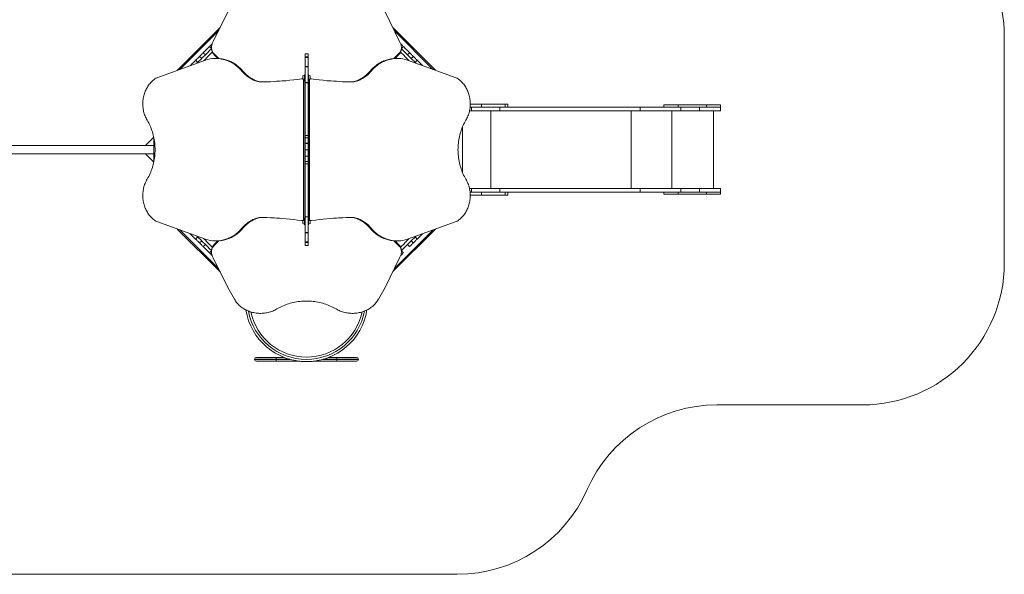
# Model space of a CAD drawing. Units: millimetres. Extents: x 1296 to 11778, y 584 to 9089.
# Drawn here: x 4837 to 11778, y 1189 to 5101 of the extents above; entities that cross this region are included whole.
import ezdxf

# ---------------------------------------------------------------- set-up
doc = ezdxf.new("R2010")
doc.units = ezdxf.units.MM
doc.layers.add('DiKom', color=7, linetype='Continuous')

msp = doc.modelspace()

# ---------------------------------------------------------------- linework, layer by layer
at = {"layer": 'DiKom', "color": 7, "linetype": 'Continuous', "lineweight": 15}
for p, q in [((6303.7, 5156.9), (6201.3, 4946.6)), ((7413, 5156.9), (7515.5, 4946.6)), ((5947.8, 4743.8), (6249.4, 5045.4)), ((6238.6, 5023.3), (5965.4, 4750.1)), ((7467.6, 5044.9), (7768, 4744.5)), ((7750.3, 4750.8), (7478.3, 5022.9)), ((6131, 4868.4), (6145.8, 4853.6)), ((6174.2, 4911.6), (6188.8, 4897)), ((6188.8, 4906.1), (6188.8, 4898.6)), ((6241.8, 4827.3), (6208.3, 4860.7)), ((6208.3, 4860.7), (6208.3, 4853.2)), ((6869.4, 4860.7), (6848.4, 4860.7)), ((6848.4, 4860.7), (6848.4, 4838.5)), ((6869.4, 4860.7), (6869.4, 4838.5)), ((7508.4, 4860.7), (7474.8, 4827.2)), ((7508.4, 4853.2), (7508.4, 4860.7)), ((7542.3, 4911.6), (7527.9, 4897.2)), ((7527.9, 4898.6), (7527.9, 4906.1)), ((7585.5, 4868.4), (7570.6, 4853.6)), ((5803.6, 4691.9), (6147.8, 4815.8)), ((6077.3, 4814.8), (6092.2, 4799.9)), ((6104.9, 4842.3), (6119.8, 4827.5)), ((6208.3, 4853.2), (6233.7, 4827.8)), ((6224.9, 4828), (6217.4, 4828)), ((6274.5, 4819.9), (6289.2, 4815.6)), ((6282, 4819.9), (6274.5, 4819.9)), ((6282, 4819.9), (6296.7, 4815.6)), ((6296.7, 4815.6), (6289.2, 4815.6)), ((6869.4, 4838.5), (6848.4, 4838.5)), ((6848.4, 4838.5), (6848.4, 4833.8)), ((6869.4, 4833.8), (6848.4, 4833.8)), ((6848.4, 4833.8), (6848.4, 4770.7)), ((6869.4, 4838.5), (6869.4, 4833.8)), ((6869.4, 4833.8), (6869.4, 4770.7)), ((7435.7, 4819.9), (7421, 4815.6)), ((7428.5, 4815.6), (7421, 4815.6)), ((7443.2, 4819.9), (7428.5, 4815.6)), ((7443.2, 4819.9), (7435.7, 4819.9)), ((7482.9, 4827.8), (7508.4, 4853.2)), ((7500.3, 4828), (7492.8, 4828)), ((7914.1, 4691.9), (7569.9, 4815.8)), ((7611.5, 4842.3), (7596.7, 4827.5)), ((7639.1, 4814.8), (7624.3, 4799.9)), ((7639.1, 4814.8), (7676.5, 4777.4)), ((6408.7, 4740.2), (6401.2, 4740.2)), ((6869.4, 4770.7), (6848.4, 4770.7)), ((6848.4, 4770.7), (6848.4, 4769.2)), ((6869.4, 4769.2), (6848.4, 4769.2)), ((6848.4, 4769.2), (6848.4, 4657.1)), ((6869.4, 4770.7), (6869.4, 4769.2)), ((6869.4, 4769.2), (6869.4, 4657.1)), ((7316.5, 4740.2), (7309, 4740.2)), ((6647.1, 4667.2), (6657.8, 4667.2)), ((6659.3, 4668.3), (6656.4, 4668.3)), ((6657.8, 4667.2), (6668.5, 4667.2)), ((6833.2, 4684.1), (6825.7, 4684.1)), ((6831.8, 4695.7), (6831.8, 4692.8)), ((6832.9, 4684.1), (6832.9, 4705)), ((6837.9, 3690.1), (6837.9, 4678.4)), ((6844.5, 4679.3), (6844.9, 4679.2)), ((6847.9, 4713.2), (6844.9, 4713.2)), ((6844.9, 4695.2), (6844.9, 4713.2)), ((6844.9, 4695.2), (6844.9, 4678.9)), ((6847.9, 4695.2), (6844.9, 4695.2)), ((6846, 4664.1), (6846, 3704.4)), ((6847.5, 4664.1), (6846, 4664.1)), ((6847.5, 3704.4), (6847.5, 4664.1)), ((6847.9, 4713.2), (6847.9, 4695.2)), ((6847.9, 4695.2), (6847.9, 4673.5)), ((6869.4, 4657.1), (6848.4, 4657.1)), ((6848.4, 4657.1), (6848.4, 4656.6)), ((6869.4, 4656.6), (6848.4, 4656.6)), ((6848.4, 4656.6), (6848.4, 4283.8)), ((6869.4, 4713.2), (6871.9, 4713.2)), ((6871.9, 4695.2), (6869.4, 4695.2)), ((6869.4, 4657.1), (6869.4, 4656.6)), ((6869.4, 4656.6), (6869.4, 4283.8)), ((6871.7, 4664.1), (6870.2, 4664.1)), ((6870.2, 4664.1), (6870.2, 3704.4)), ((6871.7, 3704.4), (6871.7, 4664.1)), ((6871.9, 4713.2), (6871.9, 4695.2)), ((6871.9, 4695.2), (6871.9, 4677.7)), ((6871.9, 4679.2), (6873.3, 4679.3)), ((6879.9, 4678.4), (6879.9, 3690.1)), ((6883.9, 4705), (6883.9, 4685.9)), ((6883.9, 4685.9), (6883.9, 4684.1)), ((6892, 4684.1), (6884.5, 4684.1)), ((6884.9, 4692.8), (6884.9, 4695.7)), ((7049.2, 4667.2), (7056.2, 4667.2)), ((7056.2, 4667.2), (7069.6, 4667.2)), ((7060.3, 4668.3), (7057.4, 4668.3)), ((8021, 4457.5), (8007.7, 4457.5)), ((8092.1, 4484.5), (8012, 4484.5)), ((8092.1, 4505.5), (8013.1, 4505.5)), ((8021, 4484.5), (8021, 4457.5)), ((8021, 4457.5), (8221.5, 4457.5)), ((8092.1, 4484.5), (8092.1, 4505.5)), ((8092.1, 4505.5), (8258.3, 4505.5)), ((8092.1, 4484.5), (8258.3, 4484.5)), ((8158.6, 4457.5), (8158.6, 3911.5)), ((8221.5, 4484.5), (8221.5, 4457.5)), ((8221.5, 4457.5), (9210.8, 4457.5)), ((8258.3, 4484.5), (8258.3, 4505.5)), ((8277.1, 4505.5), (8258.3, 4505.5)), ((8258.3, 4484.5), (9210.8, 4484.5)), ((8277.1, 4484.5), (8277.1, 4505.5)), ((9147.8, 4457.5), (9147.8, 3911.5)), ((9210.8, 4484.5), (9210.8, 4457.5)), ((9497.3, 4484.5), (9210.8, 4484.5)), ((9497.3, 4457.5), (9210.8, 4457.5)), ((9378.2, 4499.5), (9378.2, 4484.5)), ((9378.2, 4499.5), (9478.2, 4499.5)), ((9434.3, 4457.5), (9434.3, 3911.5)), ((9478.2, 4499.5), (9478.2, 4484.5)), ((9678.2, 4499.5), (9478.2, 4499.5)), ((9497.3, 4484.5), (9497.3, 4457.5)), ((9628.2, 4484.5), (9497.3, 4484.5)), ((9628.2, 4457.5), (9497.3, 4457.5)), ((9628.2, 4484.5), (9628.2, 4457.5)), ((9628.2, 4484.5), (9778.2, 4484.5)), ((9628.2, 4457.5), (9778.2, 4457.5)), ((9678.2, 4499.5), (9678.2, 4484.5)), ((9678.2, 4499.5), (9778.2, 4499.5)), ((9728.2, 4457.5), (9728.2, 3911.5)), ((9778.2, 4484.5), (9778.2, 4499.5)), ((9778.2, 4484.5), (9778.2, 4457.5)), ((7958, 4343.7), (7958, 4024.7)), ((5781.7, 4272.5), (5723.4, 4214.2)), ((5783.4, 4104.4), (5783.4, 4264.1)), ((6869.4, 4283.8), (6848.4, 4283.8)), ((6848.4, 4283.8), (6848.4, 4266.7)), ((6869.4, 4266.7), (6848.4, 4266.7)), ((6848.4, 4266.7), (6848.4, 4230.2)), ((6869.4, 4283.8), (6869.4, 4266.7)), ((6869.4, 4266.7), (6869.4, 4230.2)), ((5789.9, 4214.2), (2235.9, 4214.2)), ((5783.4, 4214.2), (5783.4, 4154.2)), ((6869.4, 4230.2), (6848.4, 4230.2)), ((6848.4, 4230.2), (6848.4, 4229)), ((6869.4, 4229), (6848.4, 4229)), ((6848.4, 4229), (6848.4, 4184.2)), ((6869.4, 4184.2), (6848.4, 4184.2)), ((6848.4, 4184.2), (6848.4, 4139.5)), ((6869.4, 4230.2), (6869.4, 4229)), ((6869.4, 4229), (6869.4, 4184.2)), ((6869.4, 4184.2), (6869.4, 4139.5)), ((2235.9, 4154.2), (5789.9, 4154.2)), ((5723.4, 4154.2), (5781.7, 4096)), ((6869.4, 4139.5), (6848.4, 4139.5)), ((6848.4, 4139.5), (6848.4, 4138.3)), ((6869.4, 4138.3), (6848.4, 4138.3)), ((6848.4, 4138.3), (6848.4, 4101.8)), ((6869.4, 4101.8), (6848.4, 4101.8)), ((6848.4, 4101.8), (6848.4, 4084.7)), ((6869.4, 4139.5), (6869.4, 4138.3)), ((6869.4, 4138.3), (6869.4, 4101.8)), ((6869.4, 4101.8), (6869.4, 4084.7)), ((6869.4, 4084.7), (6848.4, 4084.7)), ((6848.4, 4084.7), (6848.4, 3711.8)), ((6869.4, 4084.7), (6869.4, 3711.8)), ((8021, 3911.5), (8007.6, 3911.5)), ((8021, 3911.5), (8021, 3884.5)), ((8021, 3911.5), (8221.5, 3911.5)), ((8221.5, 3911.5), (8221.5, 3884.5)), ((8221.5, 3911.5), (9210.8, 3911.5)), ((9210.8, 3911.5), (9210.8, 3884.5)), ((9497.3, 3911.5), (9210.8, 3911.5)), ((9497.3, 3911.5), (9497.3, 3884.5)), ((9628.2, 3911.5), (9497.3, 3911.5)), ((9628.2, 3911.5), (9628.2, 3884.5)), ((9628.2, 3911.5), (9778.2, 3911.5)), ((9778.2, 3911.5), (9778.2, 3884.5)), ((8092.1, 3884.5), (8011.9, 3884.5)), ((8092.1, 3863.5), (8013.1, 3863.5)), ((8092.1, 3863.5), (8092.1, 3884.5)), ((8092.1, 3884.5), (8258.3, 3884.5)), ((8092.1, 3863.5), (8258.3, 3863.5)), ((8258.3, 3863.5), (8258.3, 3884.5)), ((8258.3, 3884.5), (9210.8, 3884.5)), ((8277.1, 3863.5), (8258.3, 3863.5)), ((8277.1, 3863.5), (8277.1, 3884.5)), ((9497.3, 3884.5), (9210.8, 3884.5)), ((9378.2, 3884.5), (9378.2, 3869.5)), ((9378.2, 3869.5), (9478.2, 3869.5)), ((9478.2, 3884.5), (9478.2, 3869.5)), ((9678.2, 3869.5), (9478.2, 3869.5)), ((9628.2, 3884.5), (9497.3, 3884.5)), ((9628.2, 3884.5), (9778.2, 3884.5)), ((9678.2, 3884.5), (9678.2, 3869.5)), ((9678.2, 3869.5), (9778.2, 3869.5)), ((9778.2, 3869.5), (9778.2, 3884.5)), ((6668.5, 3701.2), (6647.1, 3701.2)), ((6656.4, 3700.2), (6659.3, 3700.2)), ((6825.7, 3684.4), (6833.2, 3684.4)), ((6832.9, 3663.4), (6832.9, 3684.4)), ((6844.9, 3689.2), (6844.5, 3689.2)), ((6844.9, 3673.2), (6844.9, 3689.6)), ((6846, 3704.4), (6847.5, 3704.4)), ((6847.9, 3673.2), (6847.9, 3695)), ((6869.4, 3711.8), (6848.4, 3711.8)), ((6848.4, 3711.8), (6848.4, 3711.4)), ((6869.4, 3711.4), (6848.4, 3711.4)), ((6848.4, 3711.4), (6848.4, 3599.3)), ((6869.4, 3711.8), (6869.4, 3711.4)), ((6869.4, 3711.4), (6869.4, 3599.3)), ((6870.2, 3704.4), (6871.7, 3704.4)), ((6871.9, 3673.2), (6871.9, 3690.8)), ((6873.3, 3689.2), (6871.9, 3689.2)), ((6883.9, 3684.4), (6883.9, 3667.4)), ((6884.5, 3684.4), (6892, 3684.4)), ((7069.6, 3701.2), (7049.2, 3701.2)), ((7057.4, 3700.2), (7060.3, 3700.2)), ((5803.6, 3676.6), (6147.8, 3552.7)), ((6249.2, 3323.6), (5948.1, 3624.6)), ((5965.8, 3618.2), (6238.4, 3345.6)), ((6408.7, 3628.3), (6401.2, 3628.3)), ((6831.8, 3675.7), (6831.8, 3672.8)), ((6844.9, 3673.2), (6847.9, 3673.2)), ((6844.9, 3655.2), (6844.9, 3673.2)), ((6847.9, 3655.2), (6844.9, 3655.2)), ((6847.9, 3673.2), (6847.9, 3655.2)), ((6869.4, 3673.2), (6871.9, 3673.2)), ((6869.4, 3655.2), (6871.9, 3655.2)), ((6871.9, 3673.2), (6871.9, 3655.2)), ((6883.9, 3667.4), (6883.9, 3663.4)), ((6884.9, 3672.8), (6884.9, 3675.7)), ((7316.5, 3628.3), (7309, 3628.3)), ((7767.7, 3623.9), (7467.8, 3324)), ((7478.5, 3346.1), (7750, 3617.5)), ((7914.1, 3676.6), (7569.9, 3552.7)), ((6077.3, 3554), (6039.7, 3591.6)), ((6077.3, 3554), (6092.2, 3568.8)), ((6104.9, 3526.4), (6119.8, 3541.2)), ((6208.3, 3507.8), (6241.8, 3541.2)), ((6233.7, 3540.6), (6208.3, 3515.3)), ((6217.4, 3540.5), (6224.9, 3540.5)), ((6274.5, 3548.6), (6289.2, 3552.9)), ((6282, 3548.6), (6274.5, 3548.6)), ((6282, 3548.6), (6296.7, 3552.9)), ((6296.7, 3552.9), (6289.2, 3552.9)), ((6869.4, 3599.3), (6848.4, 3599.3)), ((6848.4, 3599.3), (6848.4, 3597.8)), ((6869.4, 3597.8), (6848.4, 3597.8)), ((6848.4, 3597.8), (6848.4, 3534.7)), ((6869.4, 3599.3), (6869.4, 3597.8)), ((6869.4, 3597.8), (6869.4, 3534.7)), ((7428.5, 3552.9), (7421, 3552.9)), ((7435.7, 3548.6), (7421, 3552.9)), ((7443.2, 3548.6), (7428.5, 3552.9)), ((7443.2, 3548.6), (7435.7, 3548.6)), ((7474.8, 3541.3), (7508.4, 3507.8)), ((7508.4, 3515.3), (7482.9, 3540.7)), ((7492.8, 3540.5), (7500.3, 3540.5)), ((7611.5, 3526.4), (7596.7, 3541.2)), ((7639.1, 3554), (7624.3, 3568.8)), ((7676.1, 3590.9), (7639.1, 3554)), ((6131, 3500.3), (6145.8, 3515.2)), ((6174.2, 3457.1), (6188.8, 3471.8)), ((6208.3, 3515.3), (6208.3, 3507.8)), ((6869.4, 3534.7), (6848.4, 3534.7)), ((6848.4, 3534.7), (6848.4, 3530)), ((6869.4, 3530), (6848.4, 3530)), ((6848.4, 3530), (6848.4, 3507.8)), ((6848.4, 3507.8), (6869.4, 3507.8)), ((6869.4, 3534.7), (6869.4, 3530)), ((6869.4, 3530), (6869.4, 3507.8)), ((7508.4, 3507.8), (7508.4, 3515.3)), ((7542.3, 3457.1), (7527.9, 3471.5)), ((7585.5, 3500.3), (7570.6, 3515.2)), ((6188.8, 3469.9), (6188.8, 3462.4)), ((6303.7, 3211.6), (6201.3, 3421.9)), ((7413, 3211.6), (7515.5, 3421.9)), ((7527.9, 3462.4), (7527.9, 3469.9)), ((6350.7, 3129), (6303.7, 3211.6)), ((7366, 3129), (7413, 3211.6)), ((6505.4, 2718.9), (6644.4, 2718.9)), ((6644.4, 2705.9), (6644.4, 2718.9)), ((6644.4, 2718.9), (6701.5, 2718.9)), ((7015.3, 2718.9), (7072.4, 2718.9)), ((7072.4, 2718.9), (7072.4, 2705.9)), ((7072.4, 2718.9), (7211.4, 2718.9)), ((6492.4, 2705.9), (6492.4, 2704.9)), ((6644.4, 2705.9), (6492.4, 2705.9)), ((6492.4, 2704.9), (6644.4, 2704.9)), ((6644.4, 2691.9), (6505.4, 2691.9)), ((6644.4, 2704.9), (6644.4, 2705.9)), ((6740.1, 2705.9), (6644.4, 2705.9)), ((6644.4, 2704.9), (6644.4, 2691.9)), ((6644.4, 2704.9), (6743.7, 2704.9)), ((6811.9, 2691.9), (6644.4, 2691.9)), ((7072.4, 2691.9), (6904.8, 2691.9)), ((6973, 2704.9), (7072.4, 2704.9)), ((7072.4, 2705.9), (6976.6, 2705.9)), ((7072.4, 2704.9), (7072.4, 2705.9)), ((7224.4, 2705.9), (7072.4, 2705.9)), ((7072.4, 2704.9), (7072.4, 2691.9)), ((7072.4, 2704.9), (7224.4, 2704.9)), ((7211.4, 2691.9), (7072.4, 2691.9)), ((7224.4, 2704.9), (7224.4, 2705.9))]:
    msp.add_line(p, q, dxfattribs=at)
at = {"layer": 'DiKom', "color": 3, "lineweight": 15}
for p, q in [((11778.2, 3384.5), (11778.2, 4984.5)), ((9752.7, 2384.5), (10778.2, 2384.5)), ((4767.3, 1189.4), (7921.9, 1189.4))]:
    msp.add_line(p, q, dxfattribs=at)
at = {"layer": 'DiKom', "color": 7, "linetype": 'Continuous', "lineweight": 15, "flags": 128}
for points in [[(6174.2, 4911.6), (6177.6, 4915.1), (6181.1, 4918.5), (6184.4, 4921.8), (6187.7, 4925.1), (6190.9, 4928.3), (6194.1, 4931.5), (6194.5, 4931.9)], [(6193.4, 4929.3), (6191.7, 4924.7), (6190.4, 4920), (6189.5, 4915.1), (6188.9, 4910.3), (6188.8, 4905.4), (6189, 4900.5), (6189.7, 4895.7), (6190.7, 4890.9), (6192.2, 4886.2), (6194, 4881.6), (6196.1, 4877.1), (6198.7, 4872.7), (6201.6, 4868.5), (6204.8, 4864.5), (6208.3, 4860.7)], [(7508.4, 4860.7), (7511.9, 4864.5), (7515.1, 4868.5), (7518, 4872.7), (7520.6, 4877.1), (7522.7, 4881.6), (7524.5, 4886.2), (7526, 4890.9), (7527, 4895.7), (7527.7, 4900.5), (7527.9, 4905.4), (7527.8, 4910.3), (7527.2, 4915.1), (7526.3, 4920), (7525, 4924.7), (7523.3, 4929.3)], [(7522.4, 4931.5), (7522.4, 4931.5), (7525.6, 4928.3), (7528.8, 4925.1), (7532.1, 4921.8), (7535.4, 4918.5), (7538.8, 4915.1), (7542.3, 4911.6)], [(6188.8, 4896.5), (6175.2, 4882.9), (6159.7, 4867.4), (6144.1, 4851.8), (6128.5, 4836.2), (6113, 4820.7), (6097.4, 4805.2), (6085.7, 4793.4)], [(6104.9, 4842.3), (6108, 4845.4), (6111.1, 4848.5), (6114.3, 4851.7), (6117.5, 4854.9), (6120.8, 4858.2), (6124.1, 4861.5), (6127.5, 4865), (6131, 4868.4)], [(6131, 4868.4), (6132.2, 4869.7), (6133.7, 4871.1), (6135.4, 4872.8), (6137.3, 4874.7), (6139.3, 4876.7), (6141.5, 4878.9), (6143.9, 4881.3), (6146.3, 4883.7), (6148.8, 4886.2), (6151.3, 4888.7), (6153.9, 4891.3), (6156.4, 4893.8), (6158.9, 4896.3), (6161.3, 4898.7), (6163.7, 4901.1), (6165.9, 4903.3), (6167.9, 4905.3), (6169.8, 4907.2), (6171.5, 4908.9), (6172.9, 4910.4), (6174.2, 4911.6)], [(6194.6, 4872.6), (6190.1, 4868.1), (6174.5, 4852.5), (6158.9, 4837), (6143.4, 4821.4), (6132.1, 4810.2)], [(7583.6, 4810.9), (7573.1, 4821.4), (7557.5, 4837), (7542, 4852.5), (7526.4, 4868.1), (7522, 4872.5)], [(7630.1, 4794.1), (7619, 4805.2), (7603.5, 4820.7), (7587.9, 4836.2), (7572.4, 4851.8), (7556.8, 4867.4), (7541.2, 4882.9), (7527.9, 4896.3)], [(7542.3, 4911.6), (7543.5, 4910.4), (7545, 4908.9), (7546.7, 4907.2), (7548.6, 4905.3), (7550.6, 4903.3), (7552.8, 4901.1), (7555.1, 4898.7), (7557.6, 4896.3), (7560.1, 4893.8), (7562.6, 4891.3), (7565.2, 4888.7), (7567.7, 4886.2), (7570.2, 4883.7), (7572.6, 4881.3), (7574.9, 4878.9), (7577.1, 4876.7), (7579.2, 4874.7), (7581.1, 4872.8), (7582.8, 4871.1), (7584.2, 4869.7), (7585.5, 4868.4)], [(7585.5, 4868.4), (7588.9, 4865), (7592.3, 4861.5), (7595.7, 4858.2), (7599, 4854.9), (7602.2, 4851.7), (7605.4, 4848.5), (7608.5, 4845.4), (7611.5, 4842.3)], [(6039.3, 4776.7), (6045.7, 4783.1), (6053.6, 4791), (6061.5, 4798.9), (6069.4, 4806.8), (6077.3, 4814.8)], [(6104.9, 4842.3), (6103.7, 4841.1), (6102.2, 4839.6), (6100.4, 4837.8), (6098.5, 4835.9), (6096.3, 4833.7), (6094, 4831.4), (6091.5, 4828.9), (6088.8, 4826.3), (6086.1, 4823.5), (6083.2, 4820.6), (6080.3, 4817.7), (6077.3, 4814.8)], [(6289.2, 4815.6), (6297.7, 4812.9), (6306, 4809.9), (6314.3, 4806.5), (6322.4, 4802.8), (6330.4, 4798.7), (6338.3, 4794.3), (6346, 4789.6), (6353.6, 4784.5), (6361, 4779.1), (6368.2, 4773.3), (6375.2, 4767.3), (6382, 4761), (6388.6, 4754.3), (6395, 4747.4), (6401.2, 4740.2)], [(6296.7, 4815.6), (6305.2, 4812.9), (6313.5, 4809.9), (6321.8, 4806.5), (6329.9, 4802.8), (6337.9, 4798.7), (6345.8, 4794.3), (6353.5, 4789.6), (6361.1, 4784.5), (6368.5, 4779.1), (6375.7, 4773.3), (6382.7, 4767.3), (6389.5, 4761), (6396.1, 4754.3), (6402.5, 4747.4), (6408.7, 4740.2)], [(7421, 4815.6), (7412.5, 4812.9), (7404.2, 4809.9), (7395.9, 4806.5), (7387.8, 4802.8), (7379.8, 4798.7), (7371.9, 4794.3), (7364.2, 4789.6), (7356.6, 4784.5), (7349.2, 4779.1), (7342, 4773.3), (7335, 4767.3), (7328.2, 4761), (7321.6, 4754.3), (7315.2, 4747.4), (7309, 4740.2)], [(7428.5, 4815.6), (7420, 4812.9), (7411.7, 4809.9), (7403.4, 4806.5), (7395.3, 4802.8), (7387.3, 4798.7), (7379.4, 4794.3), (7371.7, 4789.6), (7364.1, 4784.5), (7356.7, 4779.1), (7349.5, 4773.3), (7342.5, 4767.3), (7335.7, 4761), (7329.1, 4754.3), (7322.7, 4747.4), (7316.5, 4740.2)], [(7639.1, 4814.8), (7636.2, 4817.7), (7633.2, 4820.6), (7630.4, 4823.5), (7627.6, 4826.3), (7625, 4828.9), (7622.5, 4831.4), (7620.2, 4833.7), (7618, 4835.9), (7616.1, 4837.8), (7614.3, 4839.6), (7612.8, 4841.1), (7611.5, 4842.3)], [(6401.2, 4740.2), (6407.5, 4733), (6414, 4725.9), (6420.7, 4719.2), (6427.6, 4712.8), (6434.8, 4706.7), (6442.1, 4700.9), (6449.7, 4695.5), (6457.4, 4690.3), (6465.2, 4685.6), (6473.2, 4681.1), (6481.4, 4677), (6489.7, 4673.3), (6498.1, 4670), (6506.6, 4667), (6515.2, 4664.4), (6523.9, 4662.2)], [(6408.7, 4740.2), (6415, 4733), (6421.5, 4725.9), (6428.2, 4719.2), (6435.1, 4712.8), (6442.3, 4706.7), (6449.6, 4700.9), (6457.2, 4695.5), (6464.9, 4690.3), (6472.7, 4685.6), (6480.7, 4681.1), (6488.9, 4677), (6497.2, 4673.3), (6505.6, 4670), (6514.1, 4667), (6522.7, 4664.4), (6531.4, 4662.2)], [(7309, 4740.2), (7302.7, 4733), (7296.2, 4725.9), (7289.5, 4719.2), (7282.6, 4712.8), (7275.4, 4706.7), (7268.1, 4700.9), (7260.6, 4695.5), (7252.8, 4690.3), (7245, 4685.6), (7237, 4681.1), (7228.8, 4677), (7220.5, 4673.3), (7212.1, 4670), (7203.6, 4667), (7195, 4664.4), (7186.3, 4662.2)], [(7316.5, 4740.2), (7310.2, 4733), (7303.7, 4725.9), (7297, 4719.2), (7290.1, 4712.8), (7282.9, 4706.7), (7275.6, 4700.9), (7268.1, 4695.5), (7260.3, 4690.3), (7252.5, 4685.6), (7244.5, 4681.1), (7236.3, 4677), (7228, 4673.3), (7219.6, 4670), (7211.1, 4667), (7202.5, 4664.4), (7193.8, 4662.2)], [(5735.4, 4392.6), (5731.3, 4399.7), (5727.5, 4407.1), (5724, 4414.6), (5720.8, 4422.3), (5717.8, 4430.2), (5715.2, 4438.1), (5712.8, 4446.2), (5710.7, 4454.5), (5708.9, 4462.8), (5707.4, 4471.1), (5706.3, 4479.6), (5705.4, 4488.1), (5704.8, 4496.6), (5704.6, 4505.1), (5704.6, 4513.7), (5705, 4522.2), (5705.6, 4530.8), (5706.6, 4539.2), (5707.9, 4547.7), (5709.5, 4556), (5711.4, 4564.3), (5713.6, 4572.5), (5716, 4580.5), (5718.8, 4588.5), (5721.8, 4596.2), (5725.2, 4603.9), (5728.8, 4611.4), (5732.6, 4618.7), (5736.8, 4625.8), (5741.1, 4632.7), (5745.8, 4639.3), (5750.6, 4645.8), (5755.7, 4652), (5761, 4658), (5766.6, 4663.7), (5772.3, 4669.1), (5778.2, 4674.2), (5784.3, 4679.1), (5790.6, 4683.7), (5797, 4687.9), (5803.6, 4691.9)], [(6823.6, 4683.9), (6796.4, 4680.2), (6769.3, 4676.7), (6742.1, 4673.7), (6714.9, 4671), (6687.7, 4668.7), (6660.4, 4666.7), (6633.1, 4665.1), (6605.8, 4663.8), (6578.5, 4662.9), (6551.2, 4662.4), (6523.9, 4662.2)], [(6647.4, 4667.2), (6646.3, 4666), (6646.2, 4665.8)], [(6894.1, 4683.9), (6921.3, 4680.2), (6948.4, 4676.7), (6975.6, 4673.7), (7002.8, 4671), (7030.1, 4668.7), (7057.3, 4666.7), (7084.6, 4665.1), (7111.9, 4663.8), (7139.2, 4662.9), (7166.5, 4662.4), (7193.8, 4662.2)], [(7070.4, 4665.9), (7070.4, 4666), (7069.3, 4667.2)], [(7982.3, 4392.6), (7986.4, 4399.7), (7990.2, 4407.1), (7993.7, 4414.6), (7996.9, 4422.3), (7999.9, 4430.2), (8002.5, 4438.1), (8004.9, 4446.2), (8007, 4454.5), (8008.8, 4462.8), (8010.3, 4471.1), (8011.4, 4479.6), (8012.3, 4488.1), (8012.9, 4496.6), (8013.1, 4505.1), (8013.1, 4513.7), (8012.7, 4522.2), (8012.1, 4530.8), (8011.1, 4539.2), (8009.8, 4547.7), (8008.2, 4556), (8006.3, 4564.3), (8004.2, 4572.5), (8001.7, 4580.5), (7998.9, 4588.5), (7995.9, 4596.2), (7992.5, 4603.9), (7988.9, 4611.4), (7985.1, 4618.7), (7980.9, 4625.8), (7976.6, 4632.7), (7971.9, 4639.3), (7967.1, 4645.8), (7962, 4652), (7956.7, 4658), (7951.1, 4663.7), (7945.4, 4669.1), (7939.5, 4674.2), (7933.4, 4679.1), (7927.1, 4683.7), (7920.7, 4687.9), (7914.1, 4691.9)], [(5735.4, 4392.6), (5740.9, 4382.8), (5746.2, 4372.9), (5751.2, 4362.8), (5755.9, 4352.5), (5760.4, 4342.1), (5764.5, 4331.5), (5768.4, 4320.7), (5772, 4309.8), (5775.2, 4298.8), (5778.2, 4287.7), (5780.9, 4276.4), (5783.2, 4265.1), (5785.3, 4253.7), (5787, 4242.2), (5788.5, 4230.7), (5789.6, 4219.1), (5790.4, 4207.5), (5790.8, 4195.9), (5791, 4184.2), (5790.8, 4172.6), (5790.4, 4161), (5789.6, 4149.4), (5788.5, 4137.8), (5787, 4126.3), (5785.3, 4114.8), (5783.2, 4103.4), (5780.9, 4092.1), (5778.2, 4080.8), (5775.2, 4069.7), (5772, 4058.7), (5768.4, 4047.8), (5764.5, 4037), (5760.4, 4026.4), (5755.9, 4016), (5751.2, 4005.7), (5746.2, 3995.6), (5740.9, 3985.6), (5735.4, 3975.9)], [(7982.3, 4392.6), (7976.8, 4382.8), (7971.5, 4372.9), (7966.5, 4362.8), (7961.8, 4352.5), (7957.3, 4342.1), (7953.2, 4331.5), (7949.3, 4320.7), (7945.7, 4309.8), (7942.5, 4298.8), (7939.5, 4287.7), (7936.8, 4276.4), (7934.5, 4265.1), (7932.4, 4253.7), (7930.7, 4242.2), (7929.3, 4230.7), (7928.1, 4219.1), (7927.4, 4207.5), (7926.9, 4195.9), (7926.7, 4184.2), (7926.9, 4172.6), (7927.4, 4161), (7928.1, 4149.4), (7929.3, 4137.8), (7930.7, 4126.3), (7932.4, 4114.8), (7934.5, 4103.4), (7936.8, 4092.1), (7939.5, 4080.8), (7942.5, 4069.7), (7945.7, 4058.7), (7949.3, 4047.8), (7953.2, 4037), (7957.3, 4026.4), (7961.8, 4016), (7966.5, 4005.7), (7971.5, 3995.6), (7976.8, 3985.6), (7982.3, 3975.9)], [(5735.4, 3975.9), (5731.3, 3968.8), (5727.5, 3961.4), (5724, 3953.9), (5720.8, 3946.2), (5717.8, 3938.3), (5715.2, 3930.3), (5712.8, 3922.2), (5710.7, 3914), (5708.9, 3905.7), (5707.4, 3897.4), (5706.3, 3888.9), (5705.4, 3880.4), (5704.8, 3871.9), (5704.6, 3863.3), (5704.6, 3854.8), (5705, 3846.3), (5705.6, 3837.7), (5706.6, 3829.3), (5707.9, 3820.8), (5709.5, 3812.5), (5711.4, 3804.2), (5713.6, 3796), (5716, 3788), (5718.8, 3780), (5721.8, 3772.2), (5725.2, 3764.6), (5728.8, 3757.1), (5732.6, 3749.8), (5736.8, 3742.7), (5741.1, 3735.8), (5745.8, 3729.2), (5750.6, 3722.7), (5755.7, 3716.5), (5761, 3710.5), (5766.6, 3704.8), (5772.3, 3699.4), (5778.2, 3694.3), (5784.3, 3689.4), (5790.6, 3684.8), (5797, 3680.6), (5803.6, 3676.6)], [(7982.3, 3975.9), (7986.4, 3968.8), (7990.2, 3961.4), (7993.7, 3953.9), (7996.9, 3946.2), (7999.9, 3938.3), (8002.5, 3930.3), (8004.9, 3922.2), (8007, 3914), (8008.8, 3905.7), (8010.3, 3897.4), (8011.4, 3888.9), (8012.3, 3880.4), (8012.9, 3871.9), (8013.1, 3863.3), (8013.1, 3854.8), (8012.7, 3846.3), (8012.1, 3837.7), (8011.1, 3829.3), (8009.8, 3820.8), (8008.2, 3812.5), (8006.3, 3804.2), (8004.2, 3796), (8001.7, 3788), (7998.9, 3780), (7995.9, 3772.2), (7992.5, 3764.6), (7988.9, 3757.1), (7985.1, 3749.8), (7980.9, 3742.7), (7976.6, 3735.8), (7971.9, 3729.2), (7967.1, 3722.7), (7962, 3716.5), (7956.7, 3710.5), (7951.1, 3704.8), (7945.4, 3699.4), (7939.5, 3694.3), (7933.4, 3689.4), (7927.1, 3684.8), (7920.7, 3680.6), (7914.1, 3676.6)], [(6401.2, 3628.3), (6407.5, 3635.5), (6414, 3642.5), (6420.7, 3649.3), (6427.6, 3655.7), (6434.8, 3661.8), (6442.1, 3667.6), (6449.7, 3673), (6457.4, 3678.2), (6465.2, 3682.9), (6473.2, 3687.4), (6481.4, 3691.4), (6489.7, 3695.2), (6498.1, 3698.5), (6506.6, 3701.5), (6515.2, 3704.1), (6523.9, 3706.3)], [(6408.7, 3628.3), (6415, 3635.5), (6421.5, 3642.5), (6428.2, 3649.3), (6435.1, 3655.7), (6442.3, 3661.8), (6449.6, 3667.6), (6457.2, 3673), (6464.9, 3678.2), (6472.7, 3682.9), (6480.7, 3687.4), (6488.9, 3691.4), (6497.2, 3695.2), (6505.6, 3698.5), (6514.1, 3701.5), (6522.7, 3704.1), (6531.4, 3706.3)], [(6823.6, 3684.6), (6796.4, 3688.3), (6769.3, 3691.7), (6742.1, 3694.8), (6714.9, 3697.5), (6687.7, 3699.8), (6660.4, 3701.8), (6633.1, 3703.4), (6605.8, 3704.7), (6578.5, 3705.6), (6551.2, 3706.1), (6523.9, 3706.3)], [(6646.2, 3702.7), (6646.3, 3702.5), (6647.4, 3701.2)], [(6894.1, 3684.6), (6921.3, 3688.3), (6948.4, 3691.7), (6975.6, 3694.8), (7002.8, 3697.5), (7030.1, 3699.8), (7057.3, 3701.8), (7084.6, 3703.4), (7111.9, 3704.7), (7139.2, 3705.6), (7166.5, 3706.1), (7193.8, 3706.3)], [(7069.3, 3701.2), (7070.4, 3702.5), (7070.4, 3702.6)], [(7309, 3628.3), (7302.7, 3635.5), (7296.2, 3642.5), (7289.5, 3649.3), (7282.6, 3655.7), (7275.4, 3661.8), (7268.1, 3667.6), (7260.6, 3673), (7252.8, 3678.2), (7245, 3682.9), (7237, 3687.4), (7228.8, 3691.4), (7220.5, 3695.2), (7212.1, 3698.5), (7203.6, 3701.5), (7195, 3704.1), (7186.3, 3706.3)], [(7316.5, 3628.3), (7310.2, 3635.5), (7303.7, 3642.5), (7297, 3649.3), (7290.1, 3655.7), (7282.9, 3661.8), (7275.6, 3667.6), (7268.1, 3673), (7260.3, 3678.2), (7252.5, 3682.9), (7244.5, 3687.4), (7236.3, 3691.4), (7228, 3695.2), (7219.6, 3698.5), (7211.1, 3701.5), (7202.5, 3704.1), (7193.8, 3706.3)], [(6289.2, 3552.9), (6297.7, 3555.6), (6306, 3558.6), (6314.3, 3561.9), (6322.4, 3565.7), (6330.4, 3569.8), (6338.3, 3574.2), (6346, 3578.9), (6353.6, 3584), (6361, 3589.4), (6368.2, 3595.2), (6375.2, 3601.2), (6382, 3607.5), (6388.6, 3614.2), (6395, 3621.1), (6401.2, 3628.3)], [(6296.7, 3552.9), (6305.2, 3555.6), (6313.5, 3558.6), (6321.8, 3561.9), (6329.9, 3565.7), (6337.9, 3569.8), (6345.8, 3574.2), (6353.5, 3578.9), (6361.1, 3584), (6368.5, 3589.4), (6375.7, 3595.2), (6382.7, 3601.2), (6389.5, 3607.5), (6396.1, 3614.2), (6402.5, 3621.1), (6408.7, 3628.3)], [(7421, 3552.9), (7412.5, 3555.6), (7404.2, 3558.6), (7395.9, 3561.9), (7387.8, 3565.7), (7379.8, 3569.8), (7371.9, 3574.2), (7364.2, 3578.9), (7356.6, 3584), (7349.2, 3589.4), (7342, 3595.2), (7335, 3601.2), (7328.2, 3607.5), (7321.6, 3614.2), (7315.2, 3621.1), (7309, 3628.3)], [(7428.5, 3552.9), (7420, 3555.6), (7411.7, 3558.6), (7403.4, 3561.9), (7395.3, 3565.7), (7387.3, 3569.8), (7379.4, 3574.2), (7371.7, 3578.9), (7364.1, 3584), (7356.7, 3589.4), (7349.5, 3595.2), (7342.5, 3601.2), (7335.7, 3607.5), (7329.1, 3614.2), (7322.7, 3621.1), (7316.5, 3628.3)], [(6077.3, 3554), (6080.3, 3551), (6083.2, 3548.1), (6086.1, 3545.2), (6088.8, 3542.5), (6091.5, 3539.8), (6094, 3537.3), (6096.3, 3535), (6098.5, 3532.8), (6100.4, 3530.9), (6102.2, 3529.2), (6103.7, 3527.6), (6104.9, 3526.4)], [(6086.1, 3574.9), (6097.4, 3563.6), (6113, 3548), (6128.5, 3532.5), (6144.1, 3516.9), (6159.7, 3501.4), (6175.2, 3485.8), (6188.8, 3472.2)], [(6132.5, 3558.2), (6143.4, 3547.3), (6158.9, 3531.8), (6174.5, 3516.2), (6190.1, 3500.6), (6194.7, 3496)], [(7521.9, 3496.2), (7526.4, 3500.6), (7542, 3516.2), (7557.5, 3531.8), (7573.1, 3547.3), (7583.3, 3557.5)], [(7527.9, 3472.4), (7541.2, 3485.8), (7556.8, 3501.4), (7572.4, 3516.9), (7587.9, 3532.5), (7603.5, 3548), (7619, 3563.6), (7629.7, 3574.2)], [(7611.5, 3526.4), (7612.8, 3527.6), (7614.3, 3529.2), (7616.1, 3530.9), (7618, 3532.8), (7620.2, 3535), (7622.5, 3537.3), (7625, 3539.8), (7627.6, 3542.5), (7630.4, 3545.2), (7633.2, 3548.1), (7636.2, 3551), (7639.1, 3554)], [(6131, 3500.3), (6127.5, 3503.8), (6124.1, 3507.2), (6120.8, 3510.5), (6117.5, 3513.8), (6114.3, 3517), (6111.1, 3520.2), (6108, 3523.3), (6104.9, 3526.4)], [(6174.2, 3457.1), (6172.9, 3458.4), (6171.5, 3459.8), (6169.8, 3461.5), (6167.9, 3463.4), (6165.9, 3465.5), (6163.7, 3467.7), (6161.3, 3470), (6158.9, 3472.4), (6156.4, 3474.9), (6153.9, 3477.4), (6151.3, 3480), (6148.8, 3482.5), (6146.3, 3485), (6143.9, 3487.5), (6141.5, 3489.8), (6139.3, 3492), (6137.3, 3494), (6135.4, 3495.9), (6133.7, 3497.6), (6132.2, 3499.1), (6131, 3500.3)], [(6208.3, 3507.8), (6204.8, 3504), (6201.6, 3500), (6198.7, 3495.8), (6196.1, 3491.4), (6194, 3486.9), (6192.2, 3482.3), (6190.7, 3477.6), (6189.7, 3472.8), (6189, 3467.9), (6188.8, 3463.1), (6188.9, 3458.2), (6189.5, 3453.3), (6190.4, 3448.5), (6191.7, 3443.8), (6193.4, 3439.1)], [(7523.3, 3439.1), (7525, 3443.8), (7526.3, 3448.5), (7527.2, 3453.3), (7527.8, 3458.2), (7527.9, 3463.1), (7527.7, 3467.9), (7527, 3472.8), (7526, 3477.6), (7524.5, 3482.3), (7522.7, 3486.9), (7520.6, 3491.4), (7518, 3495.8), (7515.1, 3500), (7511.9, 3504), (7508.4, 3507.8)], [(7611.5, 3526.4), (7608.5, 3523.3), (7605.4, 3520.2), (7602.2, 3517), (7599, 3513.8), (7595.7, 3510.5), (7592.3, 3507.2), (7588.9, 3503.8), (7585.5, 3500.3)], [(6194.3, 3437), (6194.1, 3437.2), (6190.9, 3440.4), (6187.7, 3443.6), (6184.4, 3446.9), (6181.1, 3450.3), (6177.6, 3453.7), (6174.2, 3457.1)], [(7542.3, 3457.1), (7538.8, 3453.7), (7535.4, 3450.3), (7532.1, 3446.9), (7528.8, 3443.6), (7525.6, 3440.4), (7522.5, 3437.4)], [(6650, 3060.8), (6642.9, 3056.7), (6635.5, 3052.9), (6628, 3049.4), (6620.3, 3046.2), (6612.4, 3043.2), (6604.5, 3040.6), (6596.4, 3038.2), (6588.1, 3036.1), (6579.8, 3034.3), (6571.5, 3032.8), (6563, 3031.7), (6554.5, 3030.8), (6546, 3030.2), (6537.5, 3030), (6528.9, 3030), (6520.4, 3030.4), (6511.8, 3031), (6503.4, 3032), (6494.9, 3033.3), (6486.6, 3034.9), (6478.3, 3036.8), (6470.1, 3039), (6462.1, 3041.4), (6454.1, 3044.2), (6446.4, 3047.2), (6438.7, 3050.6), (6431.2, 3054.2), (6423.9, 3058), (6416.8, 3062.2), (6409.9, 3066.5), (6403.3, 3071.2), (6396.8, 3076), (6390.6, 3081.1), (6384.6, 3086.4), (6378.9, 3092), (6373.5, 3097.7), (6368.4, 3103.6), (6363.5, 3109.7), (6358.9, 3116), (6354.7, 3122.4), (6350.7, 3129)], [(7066.7, 3060.8), (7073.9, 3056.7), (7081.2, 3052.9), (7088.7, 3049.4), (7096.4, 3046.2), (7104.3, 3043.2), (7112.3, 3040.6), (7120.4, 3038.2), (7128.6, 3036.1), (7136.9, 3034.3), (7145.2, 3032.8), (7153.7, 3031.7), (7162.2, 3030.8), (7170.7, 3030.2), (7179.3, 3030), (7187.8, 3030), (7196.3, 3030.4), (7204.9, 3031), (7213.3, 3032), (7221.8, 3033.3), (7230.1, 3034.9), (7238.4, 3036.8), (7246.6, 3039), (7254.6, 3041.4), (7262.6, 3044.2), (7270.4, 3047.2), (7278, 3050.6), (7285.5, 3054.2), (7292.8, 3058), (7299.9, 3062.2), (7306.8, 3066.5), (7313.4, 3071.2), (7319.9, 3076), (7326.1, 3081.1), (7332.1, 3086.4), (7337.8, 3092), (7343.2, 3097.7), (7348.3, 3103.6), (7353.2, 3109.7), (7357.8, 3116), (7362, 3122.4), (7366, 3129)], [(6650, 3060.8), (6659.8, 3066.3), (6669.7, 3071.6), (6679.8, 3076.6), (6690.1, 3081.3), (6700.5, 3085.8), (6711.1, 3089.9), (6721.9, 3093.8), (6732.8, 3097.4), (6743.8, 3100.6), (6754.9, 3103.6), (6766.2, 3106.3), (6777.5, 3108.6), (6788.9, 3110.7), (6800.4, 3112.4), (6811.9, 3113.8), (6823.5, 3115), (6835.1, 3115.7), (6846.7, 3116.2), (6858.4, 3116.4), (6870, 3116.2), (6881.6, 3115.7), (6893.2, 3115), (6904.8, 3113.8), (6916.3, 3112.4), (6927.8, 3110.7), (6939.2, 3108.6), (6950.5, 3106.3), (6961.8, 3103.6), (6972.9, 3100.6), (6983.9, 3097.4), (6994.8, 3093.8), (7005.6, 3089.9), (7016.2, 3085.8), (7026.6, 3081.3), (7036.9, 3076.6), (7047, 3071.6), (7057, 3066.3), (7066.7, 3060.8)]]:
    msp.add_lwpolyline(points, dxfattribs=at)
at = {"layer": 'DiKom', "color": 3, "lineweight": 15}
for centre, start, end in [((10778.2, 4984.5), 0, 82.42164), ((10778.2, 3384.5), 270, 0), ((9752.7, 1384.5), 90, 156.26911), ((7921.9, 2189.4), 270, 336.26911)]:
    msp.add_arc(centre, 1000, start, end, dxfattribs=at)
at = {"layer": 'DiKom', "color": 7, "linetype": 'Continuous', "lineweight": 15}
for centre, radius, start, end in [((6439.4, 4828.1), 266, 153.55431, 157.63446), ((7277.3, 4828.1), 266, 22.36527, 26.44569), ((6252.7, 4899.2), 63.9, 180.54887, 226.03502), ((7463.6, 4899.4), 64.3, 314.1189, 359.29721), ((6217.4, 4624), 204, 73.73677, 109.93593), ((6224.9, 4625.4), 202.6, 85.50145, 89.99987), ((6224.6, 4622.7), 205.3, 73.75772, 84.43043), ((7493.1, 4622.6), 205.4, 96.19835, 106.2409), ((7500.3, 4624), 204, 70.06406, 106.26324), ((7492.8, 4625.4), 202.6, 90.00018, 94.7038), ((6656.4, 4626.5), 41.8, 90, 102.87962), ((6659.3, 4626.5), 41.8, 77.12038, 90), ((6825.6, 4668.1), 16, 40.08569, 97.39518), ((6873.6, 4695.7), 41.8, 167.12038, 180), ((6873.6, 4692.8), 41.8, 180, 191.98909), ((6845, 4690.6), 18.7, 90.49093, 130.62116), ((6832.9, 4667.8), 16.3, 40.50032, 89.00787), ((6871.7, 4690.6), 18.7, 49.37884, 89.50907), ((6884.7, 4667.9), 16.1, 90.70507, 139.78674), ((6892.1, 4668.1), 16, 82.60481, 139.91432), ((6843.1, 4695.7), 41.8, 0, 12.87962), ((6843.1, 4692.8), 41.8, 347.99988, 0), ((7057.4, 4626.5), 41.8, 90, 102.51055), ((7060.3, 4626.5), 41.8, 77.12038, 90), ((6656.4, 3742), 41.8, 257.12038, 270), ((6659.3, 3742), 41.8, 270, 282.87962), ((6825.6, 3700.4), 16, 262.60482, 319.91431), ((6873.6, 3675.7), 41.8, 168.01091, 180), ((6833, 3700.5), 16.1, 270.70508, 319.78674), ((6884.8, 3700.7), 16.3, 220.50032, 269.00787), ((6892.1, 3700.4), 16, 220.08568, 277.39519), ((6843.1, 3675.7), 41.8, 0, 12.00012), ((7057.4, 3742), 41.8, 257.48945, 270), ((7060.3, 3742), 41.8, 270, 282.87962), ((6873.6, 3672.8), 41.8, 180, 192.87962), ((6845, 3677.9), 18.7, 229.37884, 269.50907), ((6871.7, 3677.9), 18.7, 270.49093, 310.62116), ((6843.1, 3672.8), 41.8, 347.12038, 0), ((6217.4, 3744.5), 204, 250.06407, 286.26323), ((6224.9, 3743.1), 202.6, 270.00022, 274.49823), ((6224.6, 3745.8), 205.3, 275.56957, 286.24228), ((7493.1, 3745.9), 205.4, 253.7591, 263.80165), ((7500.3, 3744.5), 204, 253.73676, 289.93594), ((7492.8, 3743.1), 202.7, 265.29724, 269.99896), ((6253.1, 3469.1), 64.3, 134.1189, 179.29721), ((7464.1, 3469.3), 63.9, 0.54887, 46.03502), ((6439.4, 3540.4), 266, 202.36556, 206.4454), ((7277.3, 3540.4), 266, 333.55431, 337.63446), ((6858.4, 3121.4), 432, 188.97643, 351.02357), ((6858.4, 3121.4), 416, 190.42694, 349.57306), ((6858.4, 3121.4), 400, 191.74225, 348.25775), ((6505.4, 2705.9), 13, 90, 180), ((7211.4, 2705.9), 13, 0, 90), ((6505.4, 2704.9), 13, 180, 270), ((7211.4, 2704.9), 13, 270, 0)]:
    msp.add_arc(centre, radius, start, end, dxfattribs=at)
for points, knots in [([(6837.9, 4678.4), (6838.3, 4677.9), (6839.1, 4676.9), (6840.5, 4675.1), (6842.1, 4672.9), (6843.6, 4670.2), (6845, 4667.3), (6845.8, 4665.1), (6846, 4664.1), (6846, 4664.1)], [0, 0, 0, 0, 0.116339, 0.232876, 0.406181, 0.579768, 0.789001, 0.998354, 1, 1, 1, 1]), ([(6847.5, 4664.1), (6847.6, 4664.1), (6847.8, 4665.1), (6848.3, 4667.3), (6848.4, 4670.2), (6848.1, 4672.9), (6847.4, 4675.1), (6846.5, 4676.9), (6845.7, 4677.9), (6845.4, 4678.4)], [0, 0, 0, 0, 0.001646, 0.210995, 0.420233, 0.593823, 0.767124, 0.883666, 1, 1, 1, 1]), ([(6872.4, 4678.4), (6872, 4677.9), (6871.2, 4676.9), (6870.3, 4675.1), (6869.6, 4672.9), (6869.3, 4670.2), (6869.4, 4667.3), (6869.9, 4665.1), (6870.2, 4664.1), (6870.2, 4664.1)], [0, 0, 0, 0, 0.116334, 0.232876, 0.406177, 0.579768, 0.788999, 0.998348, 1, 1, 1, 1]), ([(6871.7, 4664.1), (6871.7, 4664.1), (6872, 4665.1), (6872.7, 4667.3), (6874.1, 4670.2), (6875.7, 4672.9), (6877.2, 4675.1), (6878.6, 4676.9), (6879.4, 4677.9), (6879.9, 4678.4)], [0, 0, 0, 0, 0.001646, 0.210999, 0.420232, 0.593819, 0.767124, 0.883661, 1, 1, 1, 1]), ([(6846, 3704.4), (6846, 3704.4), (6845.8, 3703.3), (6845, 3701.2), (6843.6, 3698.3), (6842.1, 3695.6), (6840.5, 3693.4), (6839.1, 3691.6), (6838.3, 3690.6), (6837.9, 3690.1)], [0, 0, 0, 0, 0.001648, 0.210999, 0.420232, 0.593821, 0.767124, 0.883661, 1, 1, 1, 1]), ([(6845.4, 3690.1), (6845.7, 3690.6), (6846.5, 3691.6), (6847.4, 3693.4), (6848.1, 3695.6), (6848.4, 3698.3), (6848.3, 3701.2), (6847.8, 3703.3), (6847.6, 3704.4), (6847.5, 3704.4)], [0, 0, 0, 0, 0.116334, 0.232876, 0.406175, 0.579767, 0.789005, 0.998352, 1, 1, 1, 1]), ([(6870.2, 3704.4), (6870.2, 3704.4), (6869.9, 3703.3), (6869.4, 3701.2), (6869.3, 3698.3), (6869.6, 3695.6), (6870.3, 3693.4), (6871.2, 3691.6), (6872, 3690.6), (6872.4, 3690.1)], [0, 0, 0, 0, 0.001653, 0.211001, 0.420232, 0.593824, 0.767124, 0.883666, 1, 1, 1, 1]), ([(6879.9, 3690.1), (6879.4, 3690.6), (6878.6, 3691.6), (6877.2, 3693.4), (6875.7, 3695.6), (6874.1, 3698.3), (6872.7, 3701.2), (6872, 3703.3), (6871.7, 3704.4), (6871.7, 3704.4)], [0, 0, 0, 0, 0.116339, 0.232876, 0.406179, 0.579768, 0.789001, 0.998352, 1, 1, 1, 1])]:
    msp.add_open_spline(points, degree=3, knots=knots, dxfattribs=at)

doc.saveas('drawing.dxf')
